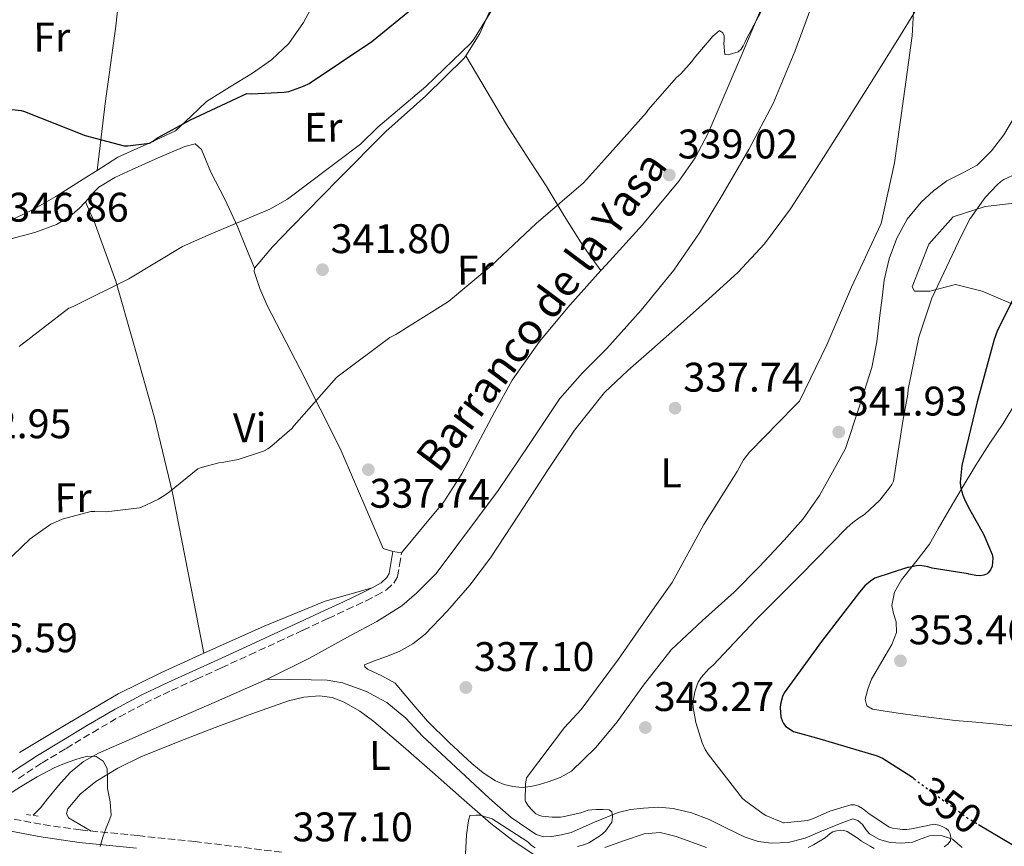
# Model space of a CAD drawing. Units: metres. Extents: x 583961 to 587417, y 4696551 to 4698906.
# Drawn here: x 584492 to 584731, y 4697673 to 4697874 of the extents above; entities that cross this region are included whole.
import ezdxf
from ezdxf.enums import TextEntityAlignment as Align

# ---------------------------------------------------------------- set-up
doc = ezdxf.new("R2010")
doc.units = ezdxf.units.M
doc.header["$MEASUREMENT"] = 0
for name, pattern in [('DGN Style 2', [1.7399219301090239, 1.043953158065414, -0.6959687720436097]), ('DGN Style 3', [2.435890702152634, 1.739921930109024, -0.6959687720436097]), ('DGN Style 5', [1.217945351076317, 0.5219765790327072, -0.6959687720436097])]:
    doc.linetypes.add(name, pattern=pattern)
for name, color, linetype, lineweight in [('acequia lineal', 4, 'Continuous', 0), ('Acequia sin especificar', 4, 'Continuous', 0), ('Camino', 7, 'DGN Style 3', 0), ('Cota de curva de nivel directora', 7, 'Continuous', 0), ('Cota de punto acotado terreno', 7, 'Continuous', 0), ('Curva de nivel directora', 30, 'Continuous', 30), ('Curva de nivel directora no vista', 30, 'DGN Style 5', 30), ('Curva de nivel intermedia', 30, 'Continuous', 0), ('Etiqueta de uso rústico', 92, 'Continuous', 0), ('Línea de cambio de uso (parcela vista)', 92, 'Continuous', 0), ('Margen derecho', 7, 'Continuous', 0), ('Pontón-alcantarilla (pasos de agua)', 1, 'DGN Style 2', 0), ('Punto acotado terreno (símbolo)', 7, 'Continuous', 0)]:
    doc.layers.add(name, color=color, linetype=linetype, lineweight=lineweight)
doc.styles.add('Style-Arial', font='arial.ttf')

# ---------------------------------------------------------------- blocks, each defined once
blk = doc.blocks.new('5PATER')
at = {"layer": 'Punto acotado terreno (símbolo)', "linetype": 'Continuous', "lineweight": 0}
h = blk.add_hatch(color=51, dxfattribs=at)
edge = h.paths.add_edge_path()
edge.add_ellipse((0, 0), major_axis=(-0.1095731443231308, -0.1110710700762829), ratio=0.9994222409660317, start_angle=0, end_angle=360)

msp = doc.modelspace()

# ---------------------------------------------------------------- linework, layer by layer
at = {"layer": 'Acequia sin especificar', "color": 4, "linetype": 'Continuous', "lineweight": 0}
for points in [[(584684.6699999999, 4697878.58, 339.1399999999995), (584680, 4697865.789999999, 338.8300000000018), (584674.7199999997, 4697853.210000001, 338.3999999999942), (584668.9000000004, 4697842.09, 337.7100000000065), (584662.5899999999, 4697831.26, 337.0599999999977), (584656.9000000004, 4697821.859999999, 336.8300000000018), (584650.6900000004, 4697812.789999999, 336.6100000000006), (584642.7699999996, 4697803.16, 336.1999999999971), (584634.5, 4697793.850000001, 335.7799999999988), (584628.5599999996, 4697787.949999999, 335.3899999999995), (584623.0700000003, 4697781.689999999, 335.1699999999983), (584615.6200000001, 4697770.539999999, 335.2200000000012), (584608.1600000003, 4697759.390000001, 335.2599999999948), (584593.1500000004, 4697739.310000001, 335.1499999999942), (584588.4500000002, 4697734.59, 335.1399999999995), (584584.8300000001, 4697731.51, 335.1100000000006), (584578.75, 4697727.710000001, 335.0399999999936), (584572.4100000003, 4697724.279999999, 334.9400000000023), (584562.4299999997, 4697718.75, 334.7799999999988), (584552.2199999997, 4697713.689999999, 334.6199999999953)], [(584552.2199999997, 4697713.689999999, 334.6199999999953), (584539.9400000004, 4697708.310000001, 334.429999999993), (584527.6500000004, 4697702.939999999, 334.2700000000041), (584519.4800000004, 4697699.350000001, 334.2599999999948), (584511.3300000001, 4697695.74, 334.3000000000029), (584507.6900000004, 4697693.730000001, 334.320000000007), (584504.4800000004, 4697691.07, 334.3399999999965), (584501.6399999997, 4697687.960000001, 334.3600000000006), (584499.0099999999, 4697684.699999999, 334.3000000000029), (584497.3099999996, 4697682.49, 334.2100000000065), (584495.4800000004, 4697680.710000001, 334.1900000000023)], [(584720.54, 4697672.890000001, 345.9799999999959), (584719.4100000003, 4697673.9, 345.570000000007), (584718.2100000001, 4697674.91, 345.179999999993), (584715.4600000001, 4697675.83, 344.9100000000035), (584712.6100000005, 4697675.710000001, 344.8300000000018), (584710.5800000001, 4697674.960000001, 344.8500000000058), (584708.54, 4697674.199999999, 344.8300000000018), (584705.8200000003, 4697673.949999999, 344.6600000000035), (584703.0700000003, 4697674.140000001, 344.4799999999959), (584700.4800000004, 4697674.850000001, 344.3999999999942), (584698.0800000001, 4697676.189999999, 344.320000000007), (584697.2300000004, 4697677.289999999, 344.1199999999953), (584696.4100000003, 4697678.460000001, 343.9400000000023), (584695.29, 4697679.480000001, 343.9100000000035), (584694.0800000001, 4697679.83, 343.8999999999942), (584691.8399999999, 4697679.050000001, 343.8999999999942), (584689.5999999996, 4697678.140000001, 343.8999999999942), (584686.0700000003, 4697676.66, 343.8999999999942), (584682.4900000002, 4697675.189999999, 343.8999999999942), (584678.4199999999, 4697674.15, 343.5), (584674.2999999998, 4697673.949999999, 342.8500000000058), (584671.1200000001, 4697674.390000001, 342.4400000000023), (584667.9699999997, 4697675.390000001, 342.0500000000029), (584663.5800000001, 4697677.529999999, 341.6600000000035), (584659.2599999999, 4697679.67, 341.3399999999965), (584654.9800000004, 4697681.27, 340.929999999993), (584650.5599999996, 4697682.390000001, 340.5099999999948), (584646.9500000002, 4697682.66, 340.2299999999959), (584643.3300000001, 4697682.460000001, 340), (584640.2400000002, 4697682.08, 339.929999999993), (584637.1799999997, 4697681.4, 339.8699999999953), (584631.4699999997, 4697679.039999999, 339.5899999999965), (584625.79, 4697676.57, 339.1999999999971), (584623.4600000001, 4697675.960000001, 339), (584621.1200000001, 4697675.58, 338.7799999999988), (584619.2199999997, 4697675.49, 338.5899999999965), (584617.3399999999, 4697676.029999999, 338.3999999999942), (584611.2699999996, 4697680.17, 337.820000000007), (584605.9800000004, 4697684.859999999, 337.3800000000047), (584597.9100000003, 4697692.359999999, 336.8300000000018), (584589.8499999996, 4697699.869999999, 336.2899999999936), (584585.75, 4697704.279999999, 335.9799999999959), (584581.1799999997, 4697708.060000001, 335.679999999993), (584578.7199999997, 4697709.369999999, 335.5500000000029), (584576.25, 4697710.680000001, 335.4199999999983), (584573.3600000005, 4697711.74, 334.7200000000012), (584570.4600000001, 4697712.789999999, 334.0200000000041), (584566.7300000004, 4697713.449999999, 333.75), (584562.8499999996, 4697713.5, 334.0200000000041), (584557.5300000003, 4697713.600000001, 334.320000000007), (584552.2199999997, 4697713.689999999, 334.6199999999953)]]:
    msp.add_polyline3d(points, dxfattribs=at)
at = {"layer": 'Camino', "color": 7, "linetype": 'DGN Style 3', "lineweight": 0}
for points in [[(584491.9699999985, 4697689.660000001, 334.8500000000058), (584497.6499999979, 4697693.420000001, 334.7899999999937), (584503.5199999998, 4697696.920000001, 334.7500000000001), (584509.9200000013, 4697700.810000001, 334.6600000000036), (584516.3799999988, 4697704.57, 334.5899999999966), (584522.6399999994, 4697707.9, 334.6999999999972), (584529.0199999987, 4697710.970000002, 334.8500000000058), (584535.0699999994, 4697713.700000001, 334.9100000000035), (584541.12, 4697716.440000001, 334.979999999996), (584547.9699999986, 4697719.590000001, 335.070000000007), (584554.8099999982, 4697722.750000001, 335.1699999999984), (584560.8999999991, 4697725.580000001, 335.1900000000024), (584566.9699999976, 4697728.41, 335.199999999997), (584571.5499999997, 4697730.550000002, 335.2599999999949), (584576.1299999973, 4697732.7, 335.3300000000019), (584578.6299999985, 4697733.970000002, 335.3800000000048), (584581.0899999995, 4697735.350000001, 335.4600000000063), (584582.8799999976, 4697736.990000002, 335.7100000000065), (584583.7699999994, 4697738.550000002, 335.7400000000052), (584584.25, 4697741.420000002, 335.6999999999972), (584584.7399999973, 4697744.28, 335.6499999999942)], [(584555.6399999997, 4697671.78, 336.9799999999959), (584534.7199999985, 4697674.33, 335.9700000000011), (584520.8500000014, 4697675.77, 335.4100000000034), (584506.9699999986, 4697677.150000001, 334.9400000000024), (584497.3599999996, 4697678.53, 334.6300000000047), (584487.8099999987, 4697680.380000001, 334.7200000000012)]]:
    msp.add_polyline3d(points, dxfattribs=at)
at = {"layer": 'Curva de nivel directora', "color": 30, "linetype": 'Continuous', "lineweight": 30, "elevation": 350, "flags": 128}
for points in [[(584484.3599999998, 4697852.449999999), (584492.61, 4697851.52), (584493.3999999989, 4697851.300000001), (584508.0700000006, 4697845.430000001), (584517.5700000001, 4697842.940000001), (584518.4399999996, 4697842.940000001), (584523.6599999988, 4697843.58), (584524.610000001, 4697844.100000001), (584525.6500000003, 4697844.860000002), (584533.6399999988, 4697849.289999999), (584547.2800000003, 4697855.65), (584548.4099999989, 4697855.550000002), (584556.2900000003, 4697855.930000001), (584557.4399999991, 4697856.150000001), (584561.0099999986, 4697857.4), (584562.3999999989, 4697858.100000001), (584577.5800000002, 4697868.220000001), (584589.7300000007, 4697878.150000002)], [(584736.0199999989, 4697812.210000002), (584729.0099999993, 4697798.080000001), (584728.3099999997, 4697796.020000001), (584724.1900000002, 4697780.880000001), (584720.4599999997, 4697765.460000001), (584720.0199999993, 4697761.430000001), (584720.149999999, 4697760.380000004), (584720.699999999, 4697758.300000002), (584721.3299999991, 4697756.75), (584722.3099999982, 4697754.92), (584725.719999999, 4697748.84), (584726.0199999987, 4697748.100000001), (584727.8, 4697743.940000001), (584727.9400000009, 4697743.02), (584727.9299999997, 4697742.050000002), (584727.8, 4697741.100000001), (584727.4400000002, 4697740.200000001), (584726.8700000002, 4697739.460000001), (584726.5899999986, 4697739.250000001), (584725.7999999997, 4697738.869999999), (584724.8899999999, 4697738.720000002), (584723.8399999993, 4697738.800000002), (584722.1799999987, 4697739.140000002), (584721.9599999995, 4697739.199999999), (584713.3000000004, 4697740.619999999), (584712.2099999996, 4697740.95), (584710.4699999985, 4697741.210000001), (584709.5000000006, 4697741.150000001), (584707.5800000007, 4697740.789999999), (584707.3199999991, 4697740.740000002), (584699.4099999988, 4697738.2), (584698.3099999991, 4697737.460000001), (584696.9999999994, 4697736.300000001), (584695.6699999993, 4697734.79), (584686.4600000004, 4697722.86), (584677.399999999, 4697710.390000001), (584676.9999999988, 4697709.470000002), (584676.5199999983, 4697707.630000002), (584676.4400000002, 4697706.750000002), (584676.5799999987, 4697704.59), (584677.01, 4697703.41), (584677.2899999995, 4697702.930000001), (584677.8499999982, 4697702.230000002), (584679.69, 4697701.020000001), (584681.1200000006, 4697700.570000002), (584685.24, 4697699.500000001), (584699.9499999997, 4697695.140000002), (584701.2599999995, 4697694.529999999), (584708.5199999993, 4697689.920000001), (584708.839999999, 4697689.619999999)], [(584724.4800000008, 4697678.500000001), (584734.8099999996, 4697672.350000001), (584737.6799999997, 4697671.100000001), (584751.2099999991, 4697667.16), (584765.6300000005, 4697662.939999999), (584765.8699999996, 4697662.66)]]:
    msp.add_lwpolyline(points, dxfattribs=at)
at = {"layer": 'Curva de nivel directora no vista', "color": 30, "linetype": 'DGN Style 5', "lineweight": 30, "elevation": 350, "flags": 128}
msp.add_lwpolyline([(584708.839999999, 4697689.619999999), (584709.2399999991, 4697689.25), (584721.7699999996, 4697680.119999999), (584724.4800000008, 4697678.500000001)], dxfattribs=at)
at = {"layer": 'Curva de nivel intermedia', "color": 30, "linetype": 'Continuous', "lineweight": 0, "flags": 128}
for points, elevation in [([(584667.8700000005, 4697867.990000002), (584668.4600000004, 4697869.24), (584668.8499999995, 4697869.939999999), (584675.9800000018, 4697883.3)], 340.0000000000001), ([(584492.1000000002, 4697794.289999999), (584504.15, 4697803.62), (584505.2000000007, 4697804.02), (584518.7000000011, 4697810.759999999), (584531.6500000019, 4697818.54), (584538.63, 4697821.630000001), (584552.8700000005, 4697827.579999999), (584557.0900000003, 4697830.02), (584562.3699999999, 4697834.01), (584574.7700000006, 4697843.369999998), (584578.9900000007, 4697847.480000001), (584590.5900000012, 4697857.329999999), (584601.5000000012, 4697867.859999998), (584602.3200000015, 4697868.880000001), (584609.4100000014, 4697880.56)], 345.0000000000001), ([(584708.7899999998, 4697875.430000001), (584708.4299999999, 4697869.619999998), (584706.3400000001, 4697854.329999999), (584704.1699999997, 4697838.849999999), (584700.9199999997, 4697824.17), (584700.2400000002, 4697822.730000001), (584693.7200000002, 4697808.73), (584687.7700000001, 4697794.689999998), (584681.1400000006, 4697781.039999999), (584679.9500000015, 4697779.84), (584669.0000000015, 4697768.680000001), (584667.6, 4697766.819999999), (584666.0000000017, 4697764.01), (584657.9999999999, 4697751.16), (584650.3200000019, 4697737.140000001), (584646.0700000006, 4697731.260000001), (584637.32, 4697718.509999999), (584628.2800000008, 4697706.310000001), (584624.1900000004, 4697702.02), (584615.0399999997, 4697689.779999999), (584614.8300000017, 4697688.749999999), (584614.7600000004, 4697688.340000001), (584614.6999999998, 4697684.220000001), (584614.7600000004, 4697684.069999998), (584615.4900000012, 4697682.940000001), (584616.2700000012, 4697682.02), (584617.2800000015, 4697681.09), (584617.9900000001, 4697680.699999998), (584618.7600000012, 4697680.509999998), (584621.1999999998, 4697680.249999999), (584623.2800000008, 4697680.279999998), (584624.1500000003, 4697680.380000001), (584628.1800000003, 4697681.329999999), (584629.9600000017, 4697681.92), (584630.8100000012, 4697682.06), (584631.8700000006, 4697682.09), (584633.5800000004, 4697682.100000001), (584635.0500000012, 4697682.039999999), (584635.6799999992, 4697681.539999999), (584635.8600000005, 4697680.680000001), (584635.8600000005, 4697680.300000001), (584635.6799999992, 4697679.02), (584635.1500000019, 4697678.220000001), (584634.1200000015, 4697676.850000001), (584632.9200000011, 4697675.84), (584630.1300000015, 4697674.06), (584629.1500000004, 4697673.630000001), (584627.3900000014, 4697673.119999999)], 340.0000000000001), ([(584488.4500000002, 4697741.67), (584494.8000000003, 4697747.67), (584499.8200000006, 4697751.27), (584500.9500000015, 4697751.75), (584502.5600000009, 4697752.439999999), (584509.480000001, 4697754.329999999), (584510.4199999997, 4697754.350000001), (584513.16, 4697754.289999999), (584521.2900000017, 4697755.190000001), (584521.5599999998, 4697755.269999999), (584525.8800000005, 4697757.340000001), (584527.6399999995, 4697758.480000001), (584528.5500000016, 4697759.140000001), (584535.4000000001, 4697764.66), (584536.1600000003, 4697764.970000002), (584540.5000000009, 4697766.119999998), (584541.6699999998, 4697766.259999999), (584545.1800000013, 4697766.949999999), (584551.2600000009, 4697768.939999999), (584552.3200000004, 4697769.539999999), (584553.3300000008, 4697770.220000001), (584558.160000001, 4697774.42), (584558.7000000018, 4697775.180000001), (584568.9600000014, 4697786.8), (584569.7200000014, 4697787.399999999), (584581.9400000012, 4697796.499999999), (584583.3600000005, 4697797.24), (584596.0800000008, 4697805.27), (584606.4499999998, 4697813.84), (584617.3600000021, 4697824.17), (584628.8500000008, 4697833.980000001), (584633.9200000003, 4697839.619999999), (584644.05, 4697851.050000001), (584644.5300000006, 4697851.779999999), (584651.2699999998, 4697859.460000001), (584652.4200000007, 4697860.42), (584655.0899999996, 4697863.38), (584655.6200000015, 4697864.2), (584660.1700000003, 4697869.54), (584661.6900000002, 4697870.81), (584661.8200000019, 4697870.789999999), (584662.5300000005, 4697870.329999999), (584662.8500000001, 4697869.59), (584662.8700000002, 4697868.470000002), (584662.8099999999, 4697867.73), (584663.02, 4697865.13), (584663.9400000009, 4697865.05), (584664.1199999999, 4697865.080000001), (584666.27, 4697865.720000001), (584667.0099999999, 4697866.390000001), (584667.5300000006, 4697867.230000001), (584667.8700000005, 4697867.990000002)], 340.0000000000001), ([(584738.0100000004, 4697838.17), (584730.6299999999, 4697834.800000001), (584729.9300000002, 4697834.32), (584729.0100000015, 4697833.490000002), (584726.1300000004, 4697830.410000001), (584722.5400000006, 4697825.449999998), (584722.4300000012, 4697825.289999997), (584719.6600000019, 4697819.689999999), (584713.1600000019, 4697806.069999999), (584710.0100000004, 4697796.609999998), (584707.4800000022, 4697783.98), (584707.4000000019, 4697782.739999998), (584706.1600000013, 4697776.21), (584703.9100000004, 4697761.659999998), (584703.5400000017, 4697760.91), (584702.9699999995, 4697760.09), (584700.5599999999, 4697757.119999999), (584696.8600000007, 4697753.619999999), (584695.6100000012, 4697752.77), (584694.0599999999, 4697751.689999999), (584692.5700000013, 4697750.349999999), (584681.4000000021, 4697738.939999999), (584670.5300000003, 4697728.039999999), (584660.2400000016, 4697717.08), (584659.1599999999, 4697716.199999999), (584657.28, 4697714.119999998), (584656.6100000017, 4697712.970000001), (584656.2600000009, 4697712.109999999), (584655.7500000012, 4697710.609999999)], 345.0000000000001), ([(584655.7500000012, 4697710.609999999), (584655.2800000019, 4697707.939999999), (584655.4000000003, 4697706.869999997), (584656.0300000006, 4697703.210000001), (584657.5599999995, 4697698.26), (584658.3200000017, 4697696.630000001), (584658.99, 4697695.529999998), (584667.3200000006, 4697684.76), (584668.1200000007, 4697684.100000001), (584672.3099999995, 4697681.039999999), (584673.0100000014, 4697680.619999998), (584677.2699999993, 4697678.84), (584677.4200000013, 4697678.84), (584683.120000001, 4697679.480000001), (584684.6699999999, 4697680.019999999), (584688.480000001, 4697681.689999999), (584693.5999999995, 4697683.269999999), (584694.4800000002, 4697683.249999999), (584695.4400000013, 4697682.929999999), (584696.3800000001, 4697682.359999999), (584698.0099999995, 4697681.069999999), (584698.1700000005, 4697680.939999999), (584702.8300000008, 4697677.8), (584703.6700000013, 4697677.569999999), (584706.0899999997, 4697677.259999998), (584707.1300000013, 4697677.300000001), (584708.3000000003, 4697677.439999999), (584713.780000001, 4697678.579999999), (584714.9299999999, 4697678.329999999), (584715.8799999999, 4697677.940000001), (584716.6399999998, 4697677.5), (584717.2000000008, 4697677.01), (584717.6700000003, 4697676.199999999), (584717.810000001, 4697675.32), (584717.6900000003, 4697674.529999999), (584717.6600000013, 4697674.449999998), (584717.0800000001, 4697673.729999999), (584716.1500000003, 4697673.069999999)], 345.0000000000001), ([(584489.4900000017, 4697685.720000001), (584492.4400000023, 4697687.59), (584496.4600000011, 4697690.019999999), (584500.6000000006, 4697692.23), (584503.0599999994, 4697693.24), (584505.5899999995, 4697694.119999998), (584507.1500000019, 4697694.619999999), (584508.720000001, 4697695.050000001), (584510.7700000008, 4697694.99), (584512.4900000017, 4697693.81), (584513.4300000005, 4697692.070000002), (584513.5300000011, 4697689.640000002), (584513.490000001, 4697687.210000002), (584514.1700000004, 4697683.939999999), (584514.3600000005, 4697680.709999999), (584513.8100000005, 4697679.17), (584513.1700000013, 4697677.640000001), (584512.4200000003, 4697675.390000001), (584511.7000000007, 4697673.13)], 334.9999999999999), ([(584617.1400000007, 4697672.779999999), (584616.24, 4697673.390000001), (584615.470000001, 4697674.109999999), (584615.0799999998, 4697674.429999999), (584606.7000000002, 4697679.810000001), (584605.92, 4697680.109999998), (584603.7100000017, 4697680.720000001), (584602.7999999998, 4697680.77), (584601.3200000001, 4697680.619999998), (584601.2799999998, 4697680.58), (584601.0000000005, 4697679.739999999), (584600.8399999995, 4697678.87), (584600.4500000007, 4697675.96), (584600.0100000004, 4697666.720000001)], 340.0000000000001), ([(584699.2000000009, 4697672.67), (584698.2500000009, 4697673.26), (584696.1800000012, 4697674.42), (584695.0800000015, 4697675.269999999), (584692.7200000011, 4697676.739999999), (584691.8700000017, 4697676.999999999), (584690.9500000009, 4697677.06), (584690.0700000002, 4697676.970000001), (584689.2499999999, 4697676.670000001), (584688.5700000004, 4697676.269999998), (584687.35, 4697675.279999998), (584684.5500000016, 4697673.559999999), (584683.2199999995, 4697672.88)], 345.0000000000001)]:
    msp.add_lwpolyline(points, dxfattribs=dict(at, elevation=elevation))
at = {"layer": 'Línea de cambio de uso (parcela vista)', "color": 92, "linetype": 'Continuous', "lineweight": 0, "extrusion": (0.0733265235727406, -0.123133209967132, 0.9896774391406156), "elevation": -535255.2042995841, "flags": 128}
msp.add_lwpolyline([(2905963.187659358, 3698725.578356447), (2905963.187659358, 3698725.567889832)], dxfattribs=at)
at = {"layer": 'Línea de cambio de uso (parcela vista)', "color": 92, "linetype": 'Continuous', "lineweight": 0}
for points in [[(584510.9798999997, 4697837.000200001, 349.1154999999999), (584516.0199999996, 4697840.189999999, 349.6000000000058), (584523.0300000003, 4697843.369999999, 350.0399999999936), (584530.0099999999, 4697846.619999999, 350.5), (584533.79, 4697850.119999999, 350.8500000000058), (584537.4900000002, 4697853.730000001, 351.1999999999971), (584543.0300000003, 4697857.140000001, 351.5200000000041), (584548.5999999996, 4697860.539999999, 351.8399999999965), (584553.2699999996, 4697863.84, 352.2299999999959), (584557.4600000001, 4697867.74, 352.6100000000006), (584561.0199999996, 4697872.850000001, 352.9400000000023), (584563.8600000005, 4697878.34, 353.2200000000012), (584570.4600000001, 4697892.380000001, 353.8000000000029), (584576.9800000004, 4697906.460000001, 354.3399999999965), (584580.4199999999, 4697913.66, 354.6000000000058), (584583.5099999999, 4697921.02, 354.7200000000012), (584585.4199999999, 4697928.039999999, 354.5399999999936), (584586.9299999997, 4697935.130000001, 354.2100000000065), (584590.1699999999, 4697949.24, 353.5), (584593.2999999998, 4697963.359999999, 352.8000000000029), (584596.5599999996, 4697982.180000001, 352.1100000000006), (584599.9900000002, 4698000.960000001, 351.8099999999977), (584603.25, 4698014.640000001, 352.320000000007), (584604.5096000005, 4698019.860099999, 352.514599999995)], [(584523.3499999996, 4697938.359999999, 355.3099999999977), (584521.5599999996, 4697928.970000001, 355.2200000000012), (584519.7699999996, 4697919.58, 355.1399999999995), (584518.79, 4697909.33, 354.7599999999948), (584518.29, 4697899.01, 354.179999999993), (584517.0199999996, 4697885.49, 353.5099999999948), (584515.54, 4697872, 352.8000000000029), (584514.25, 4697862.58, 352.1499999999942), (584512.9800000004, 4697853.180000001, 351.1699999999983), (584511.9800000004, 4697845.09, 350.1399999999995), (584510.9798999997, 4697837.000200001, 349.1100000000006)], [(584628.9299999997, 4697921.110200001, 344.0500000000029), (584625.3399999999, 4697914.960000001, 344.1999999999971), (584621.75, 4697908.800000001, 344.3500000000058), (584617.8200000003, 4697901.380000001, 344.5200000000041), (584614.2000000002, 4697893.789999999, 344.6699999999983), (584610.3700000001, 4697885.27, 345), (584606.6100000005, 4697876.699999999, 345.179999999993), (584603.6900000004, 4697870.220000001, 345.0200000000041), (584600.2753, 4697864.7711, 344.820200000002)], [(584633.0404000003, 4697812.719599999, 338.5170999999973), (584634.2999999998, 4697814.109999999, 338.5800000000018), (584643.1200000001, 4697823.84, 338.9799999999959), (584651.9299999997, 4697834.41, 339.0500000000029), (584655.8399999999, 4697840.01, 339.0200000000041), (584659, 4697846.02, 339.070000000007), (584663.1100000005, 4697855.619999999, 339.4799999999959), (584667.2199999997, 4697865.25, 339.9400000000023), (584670.9000000004, 4697873.869999999, 339.9700000000012), (584674.5800000001, 4697882.49, 340), (584678.1799999997, 4697890.930000001, 340.6399999999995), (584680.2699999996, 4697895, 341.0099999999948), (584682.8099999996, 4697898.810000001, 341.2200000000012), (584686.7400000002, 4697903.279999999, 341.2700000000041), (584690.9000000004, 4697907.52, 341.25)], [(584712.0899999999, 4697880.380000001, 340.6999999999971), (584705.5700000003, 4697869.810000001, 340.3500000000058), (584699.0300000003, 4697859.26, 340), (584691.8600000005, 4697847.890000001, 339.6499999999942), (584684.6600000003, 4697836.539999999, 339.3000000000029), (584678.9199999999, 4697827.699999999, 338.8000000000029), (584672.6600000003, 4697819.199999999, 338.2400000000052), (584666.1900000004, 4697812.26, 337.8699999999953), (584659.1900000004, 4697805.859999999, 337.6000000000058), (584652.2800000003, 4697799.74, 337.5099999999948), (584645.3600000005, 4697793.630000001, 337.4100000000035), (584639.5700000003, 4697788.480000001, 337.1999999999971), (584633.9400000004, 4697783.140000001, 336.9900000000052), (584626.6200000001, 4697774.039999999, 336.6900000000023), (584620.1200000001, 4697764.289999999, 336.3800000000047), (584613.2199999997, 4697753.680000001, 336.1300000000047), (584606.29, 4697743.07, 336.0299999999988), (584601.3200000003, 4697736.5, 336.070000000007), (584595.8899999997, 4697730.24, 336.1300000000047), (584590.5, 4697724.630000001, 336.1300000000047), (584587.5, 4697722.25, 336.1300000000047), (584584.1500000004, 4697720.42, 336.1300000000047), (584581.0599999996, 4697719.189999999, 336.1399999999995), (584577.9699999997, 4697718.02, 336.1900000000023), (584575.7300000004, 4697717.180000001, 336.3800000000047), (584575.8300000001, 4697716.680000001, 336.4600000000065), (584576.5300000003, 4697716.100000001, 336.5399999999936), (584579.9900000002, 4697714.51, 336.8999999999942), (584583.1600000003, 4697712.699999999, 337.2200000000012), (584587.0700000003, 4697708.130000001, 337.5200000000041), (584591, 4697703.550000001, 337.8600000000006), (584596.2800000003, 4697698.310000001, 338.6300000000047), (584601.75, 4697693.220000001, 339.4199999999983), (584604.4800000004, 4697691, 339.7200000000012), (584607.5099999999, 4697689.060000001, 340), (584609.5599999996, 4697688.15, 340.1300000000047), (584611.7000000002, 4697687.65, 340.2599999999948), (584613.8600000005, 4697687.480000001, 340.6600000000035), (584616.0199999996, 4697687.680000001, 341.0899999999965), (584618.1399999997, 4697688.180000001, 341.2799999999988), (584620.2400000002, 4697688.83, 341.4400000000023), (584623.1900000004, 4697689.869999999, 341.6399999999995), (584625.9100000003, 4697691.390000001, 341.820000000007), (584631.8099999996, 4697697.100000001, 342.1999999999971), (584636.9500000002, 4697703.390000001, 342.3699999999953), (584643.3499999996, 4697712.27, 342.3399999999965), (584650.0700000003, 4697720.83, 342.3000000000029), (584657.6399999997, 4697727.880000001, 342.3000000000029), (584665.3300000001, 4697734.82, 342.3399999999965), (584671.4699999997, 4697741.02, 342.7200000000012), (584677.4600000001, 4697747.390000001, 343.1999999999971), (584682.04, 4697752.58, 343.3600000000006), (584685.9699999997, 4697758.210000001, 343.1999999999971), (584689.1399999997, 4697763.890000001, 342.7799999999988), (584692.3099999996, 4697769.57, 342.3699999999953), (584695.4800000004, 4697779.41, 342.3000000000029), (584698.6399999997, 4697789.25, 342.2400000000052), (584699.8899999997, 4697795.49, 342.1100000000006), (584700.5999999996, 4697801.859999999, 341.7899999999936), (584701.1399999997, 4697806.130000001, 341.4400000000023), (584701.6799999997, 4697810.4, 341.0599999999977), (584702.8399999999, 4697815.57, 340.6699999999983), (584704.6900000004, 4697820.609999999, 340.3800000000047), (584707.2400000002, 4697825.189999999, 340.3899999999995), (584710.5800000001, 4697829.279999999, 340.6699999999983), (584713.5999999996, 4697832.07, 340.9900000000052), (584716.8499999996, 4697834.49, 341.4100000000035), (584720.5599999996, 4697836.300000001, 342.1499999999942), (584724.1799999997, 4697838.27, 342.7200000000012), (584727.6600000003, 4697841.720000001, 342.7799999999988), (584730.6100000005, 4697845.630000001, 342.75), (584736.5099999999, 4697855.560000001, 342.6600000000035)], [(584600.2753, 4697864.7711, 344.820200000002), (584599.9299999997, 4697864.220000001, 344.8000000000029), (584590.5999999996, 4697855.109999999, 344.5), (584580.9500000002, 4697846.430000001, 344.1900000000023), (584569.4900000002, 4697834.859999999, 343.75), (584558.0700000003, 4697823.230000001, 343.3000000000029), (584553.4600000001, 4697818.460000001, 343.320000000007), (584549.0800000001, 4697813.34, 343.3600000000006)], [(584600.2753, 4697864.7711, 344.8184999999939), (584605.2400000002, 4697856.449999999, 343.3999999999942), (584610.2000000002, 4697848.130000001, 341.9799999999959), (584614.9400000004, 4697840.680000001, 340.8600000000006), (584619.7999999998, 4697833.279999999, 340.0299999999988), (584624.1299999999, 4697825.980000001, 339.570000000007), (584628.6600000003, 4697818.82, 339.1000000000058), (584630.8499999996, 4697815.77, 338.8099999999977), (584633.0404000003, 4697812.719599999, 338.5099999999948)], [(584549.0800000001, 4697813.34, 343.3600000000006), (584547.04, 4697818.380000001, 344.2700000000041), (584545.0099999999, 4697823.42, 345.179999999993), (584541.9000000004, 4697830.060000001, 346.3899999999995), (584538.5800000001, 4697836.609999999, 347.5500000000029), (584537.4400000004, 4697839.310000001, 347.9199999999983), (584536.2800000003, 4697842.050000001, 348.1600000000035), (584534.7400000002, 4697843.460000001, 348.2200000000012), (584532.2100000001, 4697842.779999999, 348.1900000000023), (584525.8200000003, 4697840.08, 347.9400000000023), (584519.4800000004, 4697837.25, 347.679999999993), (584515.29, 4697835.32, 347.5099999999948), (584511.3799999999, 4697832.9, 347.3300000000018), (584510.1399999997, 4697831.619999999, 347.2100000000065), (584508.9800000004, 4697830.27, 347.070000000007), (584506.7800000003, 4697827.970000001, 346.8099999999977), (584504.3700000001, 4697825.82, 346.5599999999977), (584501.1500000004, 4697823.880000001, 346.3600000000006), (584495.9100000003, 4697821.939999999, 346.1999999999971), (584490.4500000002, 4697820.480000001, 346.179999999993)], [(584469.4506999999, 4697823.903999999, 348.4762000000046), (584472.7800000003, 4697823.5, 348.4600000000065), (584476.8799999999, 4697822.880000001, 348.2599999999948), (584478.7999999998, 4697822.800000001, 348.1499999999942), (584480.7199999997, 4697822.850000001, 348.0599999999977), (584485.0599999996, 4697823.310000001, 347.9799999999959), (584489.2999999998, 4697824.51, 347.9700000000012), (584495.3099999996, 4697827.41, 347.9900000000052), (584501.0099999999, 4697830.689999999, 348.1900000000023), (584508.5300000003, 4697835.449999999, 348.8800000000047), (584510.9798999997, 4697837.000200001, 349.1154999999999)], [(584536.8499999996, 4697720.029999999, 336.320000000007), (584533.04, 4697739.430000001, 338.2400000000052), (584529.2400000002, 4697758.82, 340.1600000000035), (584524.9100000003, 4697777.039999999, 341.9799999999959), (584519.8300000001, 4697795.100000001, 343.8099999999977), (584515.5300000003, 4697810.15, 345.4400000000023), (584510.2000000002, 4697824.83, 346.7200000000012), (584509.1799999997, 4697827.130000001, 346.8500000000058), (584508.1699999999, 4697829.42, 346.9799999999959)], [(584790.7699999996, 4697807.550000001, 355.0099999999948), (584769.0099999999, 4697815.970000001, 352.4799999999959), (584747.7999999998, 4697824.32, 349.2799999999988), (584732.5, 4697828.99, 346.5599999999977), (584726.0999999996, 4697828.289999999, 345.8899999999995), (584718.3899999997, 4697825.730000001, 345.0599999999977), (584712.5, 4697819.130000001, 343.4600000000065), (584708.4000000004, 4697808.77, 344), (584709.0099999999, 4697807.74, 344.0299999999988), (584712.7199999997, 4697807.77, 344.5399999999936), (584718.9000000004, 4697809.369999999, 346.429999999993), (584725.3600000005, 4697807.74, 348.2899999999936), (584733.5599999996, 4697804.220000001, 350.9100000000035), (584739.3799999999, 4697802.08, 352.1300000000047), (584745.7199999997, 4697800.51, 353.7599999999948)], [(584549.0800000001, 4697813.34, 343.3600000000006), (584549.0099999999, 4697812.539999999, 343.3300000000018), (584550.4400000004, 4697808.359999999, 343.0800000000018), (584552.2100000001, 4697804.289999999, 342.75), (584560.2199999997, 4697788.869999999, 340.679999999993), (584569.8399999999, 4697769.609999999, 337.9799999999959), (584580.25, 4697745.380000001, 335.679999999993), (584582.6399999997, 4697744.630000001, 335.6499999999942), (584584.7400000002, 4697744.279999999, 335.6499999999942)], [(584584.7400000002, 4697744.279999999, 335.6499999999942), (584589.8499999996, 4697750.480000001, 336.3699999999953), (584594.9600000001, 4697756.67, 337.0899999999965), (584599.3499999996, 4697763.470000001, 337.3399999999965), (584603.1600000003, 4697770.689999999, 337.25), (584607.2699999996, 4697778.439999999, 337.2400000000052), (584611.5099999999, 4697786.140000001, 337.3099999999977), (584618.1299999999, 4697795.539999999, 337.6999999999971), (584625.4900000002, 4697804.380000001, 338.1399999999995), (584633.0404000003, 4697812.719599999, 338.5170999999973)], [(584744.2699999996, 4697701.130000001, 353.6399999999995), (584728.9199999999, 4697702.779999999, 353.1199999999953), (584723.8700000001, 4697703.24, 353.0500000000029), (584718.8399999999, 4697703.710000001, 352.9900000000052), (584714.3099999996, 4697704.24, 352.7799999999988), (584709.7800000003, 4697704.800000001, 352.6100000000006), (584705.0599999996, 4697705.449999999, 352.5800000000018), (584700.3399999999, 4697706.180000001, 352.5800000000018), (584698.8600000005, 4697706.42, 352.5800000000018), (584697.4600000001, 4697707.26, 352.5800000000018), (584697.0099999999, 4697708.859999999, 352.5099999999948), (584697.6699999999, 4697711.279999999, 352.5500000000029), (584698.5800000001, 4697713.699999999, 352.6100000000006), (584701.8600000005, 4697719.33, 352.8399999999965), (584703.5099999999, 4697722.09, 352.9400000000023), (584704.6600000003, 4697725.02, 352.9600000000065), (584704.5300000003, 4697727.619999999, 352.7400000000052), (584703.9199999999, 4697729.609999999, 352.6100000000006), (584703.4800000004, 4697731.58, 352.4499999999971), (584704.1699999999, 4697734.75, 351.8099999999977), (584705.8099999996, 4697737.76, 351.0399999999936), (584709.29, 4697742.109999999, 349.9700000000012), (584712.5999999996, 4697746.430000001, 349.0200000000041), (584714.7100000001, 4697750.119999999, 348.6900000000023), (584716.8200000003, 4697753.789999999, 348.9600000000065), (584720.3200000003, 4697759.699999999, 350.0299999999988), (584723.8600000005, 4697765.57, 351.1000000000058), (584727.1200000001, 4697770.630000001, 351.8999999999942), (584730.4800000004, 4697775.680000001, 352.5800000000018), (584733.5800000001, 4697780.779999999, 352.929999999993)], [(584536.8499999996, 4697720.029999999, 336.320000000007), (584551.4500000002, 4697726.52, 336.3800000000047), (584566.2000000002, 4697732.609999999, 336.1900000000023), (584577.6299999999, 4697735.84, 335.3800000000047)], [(584492.1688000001, 4697695.9035, 335.7204000000056), (584503.8700000001, 4697702.980000001, 335.9799999999959), (584516.1200000001, 4697710.109999999, 336.2200000000012), (584526.4199999999, 4697715.199999999, 336.3000000000029), (584536.8499999996, 4697720.029999999, 336.320000000007)], [(584509.5800000001, 4697676.890000001, 335.0299999999988), (584506.8200000003, 4697678.49, 334.9400000000023), (584504.0599999996, 4697680.09, 334.8500000000058), (584503.5700000003, 4697681.100000001, 334.7599999999948), (584503.8700000001, 4697682.27, 334.6900000000023), (584506.9199999999, 4697685.850000001, 334.679999999993), (584510.6500000004, 4697688.859999999, 334.6900000000023), (584516.0300000003, 4697692.119999999, 334.6600000000035), (584521.5999999996, 4697694.880000001, 334.6199999999953), (584530.5899999999, 4697698.5, 334.5800000000018), (584539.6100000005, 4697702.01, 334.5599999999977), (584548.4600000001, 4697705.310000001, 334.7200000000012), (584557.3700000001, 4697708.480000001, 335.0399999999936), (584561.0899999999, 4697709.359999999, 335.2200000000012), (584564.8600000005, 4697709.630000001, 335.5200000000041), (584567.9000000004, 4697709.27, 336.1499999999942), (584570.8499999996, 4697708.15, 336.7700000000041), (584574.5999999996, 4697705.980000001, 337.1399999999995), (584578.0099999999, 4697703.449999999, 337.5), (584585.1299999999, 4697697.34, 338.3000000000029), (584592.2199999997, 4697691.189999999, 339.1000000000058), (584599.29, 4697684.970000001, 339.8500000000058), (584606.3700000001, 4697678.75, 340.5099999999948), (584611.6600000003, 4697674.59, 340.6699999999983), (584617.3399999999, 4697670.810000001, 340.8000000000029)], [(584634.0099999999, 4697672.859999999, 341.820000000007), (584638.7300000004, 4697674.630000001, 342.1199999999953), (584643.4900000002, 4697676.220000001, 342.429999999993), (584647.3899999997, 4697676.5, 342.6699999999983), (584651.29, 4697675.58, 342.9100000000035), (584658.5899999999, 4697672.869999999, 343.3000000000029)]]:
    msp.add_polyline3d(points, dxfattribs=at)
at = {"layer": 'Margen derecho', "color": 7, "linetype": 'Continuous', "lineweight": 0}
for points in [[(584477.8199999996, 4697683.600000001, 335.3699999999953), (584485.989999997, 4697687.859999999, 334.9299999999931), (584490.7500000001, 4697691.4, 334.8500000000058), (584496.5199999993, 4697695.220000003, 334.7899999999937), (584502.4200000024, 4697698.74, 334.7500000000001), (584508.8299999983, 4697702.630000002, 334.6600000000036), (584515.3500000006, 4697706.430000001, 334.5899999999966), (584521.6799999983, 4697709.800000001, 334.6999999999972), (584528.1299999991, 4697712.9, 334.8500000000058), (584534.1999999998, 4697715.640000001, 334.9100000000035), (584540.2399999971, 4697718.37, 334.979999999996), (584547.0799999967, 4697721.52, 335.070000000007), (584553.9200000009, 4697724.670000001, 335.1699999999984), (584560.0000000005, 4697727.500000001, 335.1900000000024), (584566.079999998, 4697730.33, 335.199999999997), (584570.649999999, 4697732.470000002, 335.2599999999949), (584575.1999999997, 4697734.610000002, 335.3300000000019), (584577.6299999994, 4697735.84, 335.3800000000048), (584579.8299999988, 4697737.080000001, 335.4600000000063), (584581.199999999, 4697738.33, 335.7100000000065), (584581.7399999977, 4697739.28, 335.7400000000052), (584582.1600000003, 4697741.770000001, 335.6999999999972), (584582.6400000007, 4697744.630000001, 335.6499999999942)], [(584520.5399999984, 4697672.740000002, 335.4100000000034), (584506.6099999987, 4697674.130000001, 334.9400000000024), (584496.8599999989, 4697675.53, 334.6300000000047), (584487.1200000002, 4697677.420000002, 334.7200000000012)]]:
    msp.add_polyline3d(points, dxfattribs=at)
at = {"layer": 'Pontón-alcantarilla (pasos de agua)', "color": 1, "linetype": 'DGN Style 2', "lineweight": 0, "extrusion": (0.01709782951156425, -0.002230151671517083, 0.9998513342740089), "elevation": -148.7731175091849, "flags": 128}
msp.add_lwpolyline([(4733820.239109303, 28011.39606256015), (4733820.239109303, 28007.91632119042)], dxfattribs=at)

# ---------------------------------------------------------------- block references
at = {"layer": 'Punto acotado terreno (símbolo)', "color": 7, "linetype": 'Continuous', "lineweight": 0, "xscale": 10, "yscale": 10, "zscale": 10}
for p in [(584649.6, 4697835.9, 339.0200000000045), (584565.5899999985, 4697812.949999999, 341.8000000000029), (584650.9999999992, 4697779.380000002, 337.7400000000052), (584690.6400000001, 4697773.59, 341.929999999993), (584576.6999999996, 4697764.470000001, 337.7400000000052), (584705.6000000002, 4697718.140000002, 353.4600000000065), (584600.3199999988, 4697711.670000001, 337.1000000000058), (584643.7999999997, 4697701.980000001, 343.2700000000041)]:
    msp.add_blockref('5PATER', p, dxfattribs=at)

# ---------------------------------------------------------------- texts
at = {"layer": 'acequia lineal', "color": 4, "linetype": 'Continuous', "lineweight": 0, "style": 'Style-Arial'}
msp.add_text('Barranco de la Yasa', height=7.5, rotation=53.27199999999998, dxfattribs=at).set_placement((584593.75, 4697763.350000001, 337.4199999999983))
at = {"layer": 'Cota de curva de nivel directora', "color": 7, "linetype": 'Continuous', "lineweight": 0, "style": 'Style-Arial'}
msp.add_text('350', height=7.000000000000002, rotation=323.94003, dxfattribs=at).set_placement((584717.6075864444, 4697683.151430169, 350), align=Align.MIDDLE_CENTER)
at = {"layer": 'Cota de punto acotado terreno', "color": 7, "linetype": 'Continuous', "lineweight": 0, "style": 'Style-Arial'}
for s, p in [('339.02', (584651.6499999978, 4697839.9, 339.0200000000041)), ('346.86', (584489.4899999977, 4697824.580000001, 346.8600000000006)), ('341.80', (584567.5699999993, 4697816.95, 341.8000000000029)), ('337.74', (584652.989999999, 4697783.380000002, 337.7400000000052)), ('341.93', (584692.6299999999, 4697777.590000001, 341.929999999993)), ('342.95', (584475.6099999994, 4697772.09, 342.9499999999971)), ('337.74', (584577.0100000006, 4697755.25, 337.7400000000052)), ('353.46', (584707.5900000001, 4697722.140000001, 353.4600000000065)), ('336.59', (584477.1799999987, 4697720.220000001, 336.5899999999965)), ('337.10', (584602.3000000018, 4697715.67, 337.1000000000058)), ('343.27', (584645.8500000021, 4697705.98, 343.2700000000041)), ('337.10', (584558.3299999991, 4697674.390000001, 337.1000000000058))]:
    msp.add_text(s, height=7.000000000000002, dxfattribs=at).set_placement(p)
at = {"layer": 'Etiqueta de uso rústico', "color": 92, "linetype": 'Continuous', "lineweight": 0, "style": 'Style-Arial'}
for s, p in [('Fr', (584500.009707606, 4697869.307505273, 351.5200000000041)), ('Er', (584565.771478908, 4697847.467517297, 347.6999999999971)), ('Fr', (584602.6297076078, 4697812.857505274, 340.3500000000058)), ('Vi', (584547.9849636528, 4697774.644825804, 340.6000000000058)), ('L', (584650.0275579932, 4697763.692307976, 338.6499999999942)), ('Fr', (584505.1597076082, 4697757.687505276, 340.6199999999953)), ('L', (584579.4875579954, 4697695.202307975, 337.75))]:
    msp.add_text(s, height=7.000000000000002, rotation=0.3889099999999999, dxfattribs=at).set_placement(p, align=Align.MIDDLE_CENTER)

doc.saveas('drawing.dxf')
